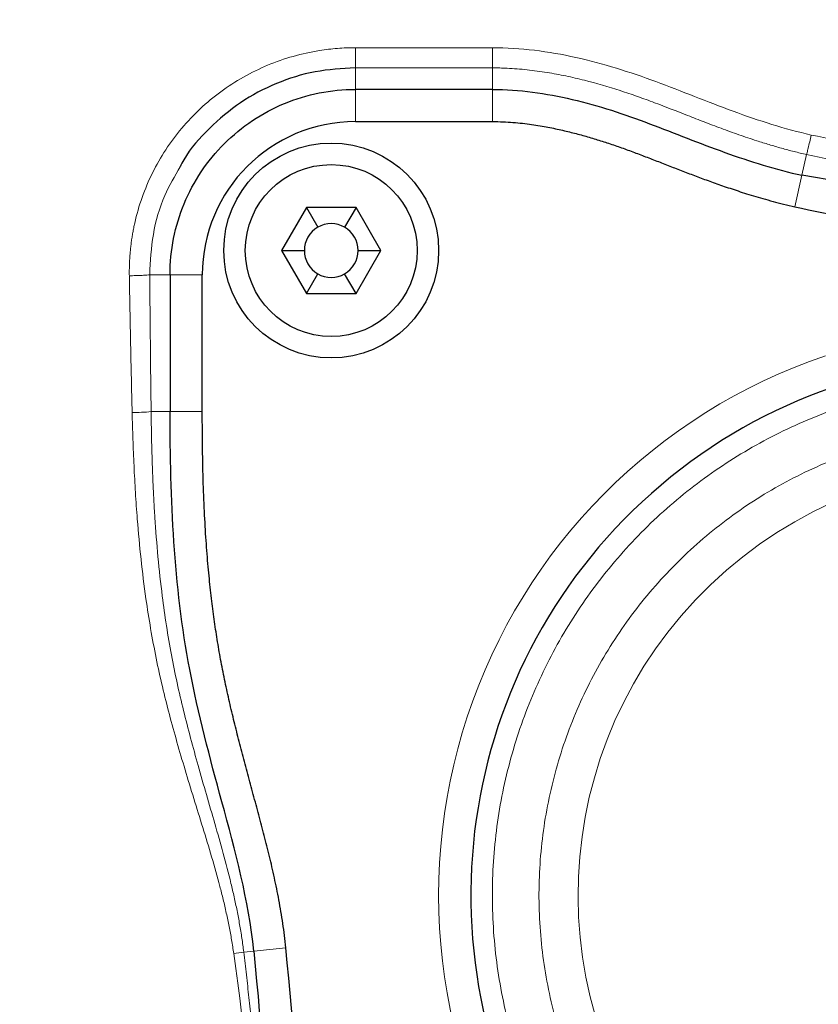
# Model space of a CAD drawing. Units: millimetres. Extents: x 0 to 420, y 0 to 297.
# Drawn here: x 160 to 168, y 109 to 119 of the extents above; entities that cross this region are included whole.
import ezdxf

# ---------------------------------------------------------------- set-up
doc = ezdxf.new("R2010")
doc.units = ezdxf.units.MM
doc.styles.add('SLDTEXTSTYLE0', font='TXT', dxfattribs={"width": 0.605})
doc.dimstyles.new('SLDDIMSTYLE0', dxfattribs={"dimtxt": 3.5, "dimasz": 3.5, "dimexe": 0, "dimexo": 0.0625, "dimgap": 0.875, "dimtad": 1, "dimdec": 0, "dimlfac": 10, "dimrnd": 1e-09, "dimzin": 12, "dimdsep": 46, "dimtxsty": 'SLDTEXTSTYLE0', "dimsah": 1, "dimcen": 0.09, "dimadec": 0, "dimazin": 3, "dimtfac": 1, "dimtdec": 3, "dimtmove": 0, "dimatfit": 0, "dimfxl": 1, "dimfrac": 2, "dimtolj": 1, "dimtzin": 12, "dimarcsym": 0})
doc.dimstyles.new('SLDDIMSTYLE1', dxfattribs={"dimtxt": 3.5, "dimasz": 3.5, "dimexe": 0, "dimexo": 0.0625, "dimgap": 0.875, "dimtad": 1, "dimlfac": 10, "dimrnd": 1e-09, "dimzin": 12, "dimdsep": 46, "dimtxsty": 'SLDTEXTSTYLE0', "dimsah": 1, "dimcen": 0.09, "dimadec": 0, "dimazin": 3, "dimtfac": 1, "dimtdec": 3, "dimtofl": 0, "dimtmove": 0, "dimatfit": 3, "dimfxl": 1, "dimfrac": 2, "dimtolj": 1, "dimtzin": 12, "dimarcsym": 0})
doc.dimstyles.new('SLDDIMSTYLE3', dxfattribs={"dimtxt": 3.5, "dimasz": 3.5, "dimexe": 0, "dimexo": 0.0625, "dimgap": 0.875, "dimtad": 1, "dimdec": 0, "dimlfac": 10, "dimrnd": 1e-09, "dimzin": 12, "dimdsep": 46, "dimtxsty": 'SLDTEXTSTYLE0', "dimsah": 1, "dimcen": 0.09, "dimadec": 0, "dimazin": 3, "dimtfac": 1, "dimtdec": 3, "dimtofl": 0, "dimtmove": 0, "dimatfit": 3, "dimfxl": 1, "dimfrac": 2, "dimtolj": 1, "dimtzin": 12, "dimarcsym": 0})

# ---------------------------------------------------------------- blocks, each defined once
blk = doc.blocks.new('_D_13')
at = {"color": 7, "linetype": 'Continuous', "lineweight": 0}
for p, q in [((170.9834, 126.8647), (194.3992, 126.8647)), ((193.3992, 126.8647), (193.3992, 105.3666)), ((154.3192, 105.3666), (194.3992, 105.3666))]:
    blk.add_line(p, q, dxfattribs=at)
at = {"color": 7, "linetype": 'Continuous', "lineweight": 18}
for points in [[(193.3992, 126.8647), (192.8608, 123.3647), (193.9377, 123.3647)], [(193.3992, 105.3666), (193.9377, 108.8666), (192.8608, 108.8666)]]:
    blk.add_solid(points, dxfattribs=at)
at = {"color": 7, "linetype": 'Continuous', "lineweight": 18, "insert": (188.8875, 112.1052), "char_height": 3.5, "attachment_point": 1, "rotation": 90, "style": 'SLDTEXTSTYLE0'}
blk.add_mtext('215', dxfattribs=at)
blk = doc.blocks.new('_D_16')
at = {"color": 7, "linetype": 'Continuous', "lineweight": 0}
for p, q in [((98.5029, 115.9666), (98.5029, 42.5911)), ((179.7533, 93.2666), (179.7533, 42.5911)), ((98.5029, 43.5911), (179.7533, 43.5911))]:
    blk.add_line(p, q, dxfattribs=at)
at = {"color": 7, "linetype": 'Continuous', "lineweight": 18}
for points in [[(98.5029, 43.5911), (102.0029, 43.0527), (102.0029, 44.1296)], [(179.7533, 43.5911), (176.2533, 44.1296), (176.2533, 43.0527)]]:
    blk.add_solid(points, dxfattribs=at)
at = {"color": 7, "linetype": 'Continuous', "lineweight": 18, "insert": (135.1177, 48.1029), "char_height": 3.5, "attachment_point": 1, "style": 'SLDTEXTSTYLE0'}
blk.add_mtext('813', dxfattribs=at)
blk = doc.blocks.new('_D_17')
at = {"color": 7, "linetype": 'Continuous', "lineweight": 0}
for p, q in [((167.5099, 130.3382), (167.5099, 143.5676)), ((179.7533, 117.4666), (179.7533, 143.5676)), ((167.5099, 142.5676), (160.7791, 142.5676)), ((179.7533, 142.5676), (167.5099, 142.5676)), ((179.7533, 142.5676), (186.4841, 142.5676))]:
    blk.add_line(p, q, dxfattribs=at)
at = {"color": 7, "linetype": 'Continuous', "lineweight": 18}
for points in [[(167.5099, 142.5676), (164.0099, 143.1061), (164.0099, 142.0292)], [(179.7533, 142.5676), (183.2533, 142.0292), (183.2533, 143.1061)]]:
    blk.add_solid(points, dxfattribs=at)
at = {"color": 7, "linetype": 'Continuous', "lineweight": 18, "insert": (169.6212, 147.0794), "char_height": 3.5, "attachment_point": 1, "style": 'SLDTEXTSTYLE0'}
blk.add_mtext('122', dxfattribs=at)
blk = doc.blocks.new('_D_18')
at = {"color": 7, "linetype": 'Continuous', "lineweight": 0}
for p, q in [((162.7029, 135.3666), (202.7215, 135.3666)), ((201.7215, 135.3666), (201.7215, 75.3666)), ((156.3345, 75.3666), (202.7215, 75.3666))]:
    blk.add_line(p, q, dxfattribs=at)
at = {"color": 7, "linetype": 'Continuous', "lineweight": 18}
for points in [[(201.7215, 135.3666), (201.1831, 131.8666), (202.26, 131.8666)], [(201.7215, 75.3666), (202.26, 78.8666), (201.1831, 78.8666)]]:
    blk.add_solid(points, dxfattribs=at)
at = {"color": 7, "linetype": 'Continuous', "lineweight": 18, "insert": (197.2098, 101.3562), "char_height": 3.5, "attachment_point": 1, "rotation": 90, "style": 'SLDTEXTSTYLE0'}
blk.add_mtext('600', dxfattribs=at)

msp = doc.modelspace()

# ---------------------------------------------------------------- linework, layer by layer
at = {"color": 8, "linetype": 'Continuous', "lineweight": 18}
for p, q in [((164.7029, 118.2544), (163.4278, 118.2544)), ((163.4278, 118.2544), (163.4278, 118.0666)), ((164.7029, 118.0666), (164.7029, 118.2544)), ((163.4278, 118.0666), (163.4278, 117.8666)), ((163.4278, 118.0666), (164.7029, 118.0666)), ((164.7029, 118.0666), (164.7029, 117.8666)), ((163.4278, 117.8666), (163.4278, 117.5666)), ((164.7029, 117.8666), (163.4278, 117.8666)), ((164.7029, 117.5666), (164.7029, 117.8666)), ((167.5851, 117.0666), (167.6284, 117.2598)), ((167.5851, 117.0666), (167.5196, 116.7738)), ((161.5132, 116.1417), (161.7029, 116.1417)), ((162.0029, 116.1417), (161.7029, 116.1417)), ((161.7029, 114.8666), (161.5263, 114.8666)), ((161.7029, 114.8666), (162.0029, 114.8666)), ((162.3885, 109.8365), (162.4819, 109.8457)), ((162.7804, 109.8752), (162.4819, 109.8457))]:
    msp.add_line(p, q, dxfattribs=at)
at = {"color": 7, "linetype": 'Continuous', "lineweight": 25}
for p, q in [((164.7029, 117.8666), (163.4278, 117.8666)), ((163.4278, 117.5666), (164.7029, 117.5666)), ((168.5359, 116.908), (167.5851, 117.0666)), ((162.9719, 116.7666), (162.741, 116.3666)), ((163.4338, 116.7666), (162.9719, 116.7666)), ((162.9719, 116.7666), (163.0779, 116.5831)), ((163.4338, 116.7666), (163.3279, 116.5831)), ((163.6648, 116.3666), (163.4338, 116.7666)), ((162.741, 116.3666), (162.9719, 115.9666)), ((162.741, 116.3666), (162.9529, 116.3666)), ((163.4338, 115.9666), (163.6648, 116.3666)), ((163.4529, 116.3666), (163.6648, 116.3666)), ((161.7029, 116.1417), (161.7029, 114.8666)), ((162.0029, 114.8666), (162.0029, 116.1417)), ((162.9719, 115.9666), (163.0779, 116.1501)), ((163.4338, 115.9666), (163.3279, 116.1501)), ((162.9719, 115.9666), (163.4338, 115.9666))]:
    msp.add_line(p, q, dxfattribs=at)
for radius in [1, 0.8]:
    msp.add_circle((163.2029, 116.3666), radius, dxfattribs=at)
for centre, radius, start, end in [((163.4278, 116.1417), 1.4249, 90, 180), ((169.5029, 125.6305), 9.076, 257.37771, 263.86479), ((163.2029, 116.3666), 0.25, 120, 180), ((163.2029, 116.3666), 0.25, 60, 120), ((163.2029, 116.3666), 0.25, 0, 60), ((163.2029, 116.3666), 0.25, 180, 240), ((163.2029, 116.3666), 0.25, 300, 0), ((163.2029, 116.3666), 0.25, 240, 300), ((169.5029, 110.3666), 5, 325.22806, 214.77194), ((117.2029, 105.3666), 45.8, 354.35058, 5.64942)]:
    msp.add_arc(centre, radius, start, end, dxfattribs=at)
at = {"color": 8, "linetype": 'Continuous', "lineweight": 18}
for centre, radius, start, end in [((161.3101, 117.3925), 2.5351, 270.89605, 274.89233), ((169.5029, 110.3666), 4.002, 318.6367, 221.3633), ((161.1101, 118.3948), 8.6533, 277.87143, 278.49599)]:
    msp.add_arc(centre, radius, start, end, dxfattribs=at)
for points, knots in [([(161.3236, 116.1316), (161.3234, 116.1465), (161.3231, 116.1765), (161.3239, 116.2214), (161.3255, 116.2662), (161.3282, 116.3111), (161.3318, 116.3558), (161.3363, 116.4005), (161.3419, 116.445), (161.3484, 116.4895), (161.3558, 116.5338), (161.3643, 116.5779), (161.3878, 116.688), (161.4379, 116.8619), (161.535, 117.0911), (161.6588, 117.3073), (161.8078, 117.5076), (161.9798, 117.689), (162.1727, 117.849), (162.3835, 117.9852), (162.6095, 118.0957), (162.8475, 118.1788), (163.0392, 118.221), (163.1775, 118.2402), (163.2607, 118.2483), (163.3442, 118.2534), (163.3999, 118.2541), (163.4278, 118.2544)], [0, 0, 0, 0, 0.013504, 0.027009, 0.040515, 0.05402, 0.067526, 0.081031, 0.094536, 0.108041, 0.121546, 0.135051, 0.148556, 0.223208, 0.29786, 0.372656, 0.447452, 0.522531, 0.59761, 0.672931, 0.748252, 0.823907, 0.899563, 0.924672, 0.949781, 0.974892, 1, 1, 1, 1]), ([(164.7029, 118.2544), (164.834, 118.2544), (164.965, 118.2458), (165.2245, 118.2145), (165.3532, 118.1917), (165.7346, 118.1069), (165.9827, 118.0282), (166.3466, 117.8943), (166.4664, 117.8471), (166.7052, 117.7534), (166.8242, 117.7071), (167.1832, 117.5756), (167.4253, 117.4972), (167.6716, 117.4417)], [0, 0, 0, 0, 0.125, 0.125, 0.25, 0.25, 0.5, 0.5, 0.625, 0.625, 0.75, 0.75, 1, 1, 1, 1]), ([(167.6284, 117.2598), (167.6088, 117.2643), (167.5697, 117.2733), (167.5112, 117.2877), (167.4529, 117.3028), (167.3948, 117.3187), (167.3369, 117.3352), (167.2792, 117.3523), (167.2217, 117.37), (167.1275, 117.4), (166.9972, 117.444), (166.8345, 117.5027), (166.6759, 117.5629), (166.47, 117.6433), (166.2635, 117.7246), (166.0541, 117.801), (165.8374, 117.8744), (165.615, 117.9395), (165.3867, 117.9925), (165.209, 118.0257), (165.0267, 118.0506), (164.8794, 118.0621), (164.7714, 118.0661), (164.7257, 118.0664), (164.7029, 118.0666)], [0, 0, 0, 0, 0.019745, 0.039489, 0.059232, 0.078976, 0.098719, 0.118463, 0.138206, 0.15795, 0.21571, 0.27347, 0.328042, 0.382613, 0.490892, 0.546362, 0.601832, 0.715932, 0.774129, 0.832325, 0.893702, 0.955078, 0.977538, 1, 1, 1, 1]), ([(167.6284, 117.2598), (167.6293, 117.2627), (167.631, 117.269), (167.6362, 117.2895), (167.6396, 117.3037), (167.6477, 117.3379), (167.6524, 117.3578), (167.662, 117.3995), (167.667, 117.4211), (167.6716, 117.4417)], [0, 0, 0, 0, 0.25, 0.25, 0.5, 0.5, 0.75, 0.75, 1, 1, 1, 1]), ([(169.0029, 117.2653), (168.8622, 117.2707), (168.4138, 117.2878), (167.9737, 117.3791), (167.6716, 117.4417)], [0, 0, 0, 0, 0.313794, 1, 1, 1, 1]), ([(169.0029, 117.0793), (168.8549, 117.0849), (168.392, 117.1023), (167.9376, 117.1961), (167.6284, 117.2598)], [0, 0, 0, 0, 0.319628, 1, 1, 1, 1]), ([(161.796, 117.1461), (161.7454, 117.0583), (161.6321, 116.8616), (161.5325, 116.5186), (161.5197, 116.2673), (161.5132, 116.1417)], [0, 0, 0, 0, 0.286879, 0.64344, 1, 1, 1, 1]), ([(161.5132, 116.1417), (161.5073, 116.1407), (161.4985, 116.1396), (161.4747, 116.1375), (161.4597, 116.1365), (161.4252, 116.1346), (161.4056, 116.1338), (161.3649, 116.1324), (161.3438, 116.1319), (161.3236, 116.1316)], [0, 0, 0, 0, 0.25, 0.25, 0.5, 0.5, 0.75, 0.75, 1, 1, 1, 1]), ([(161.3497, 114.8577), (161.3473, 114.9638), (161.3423, 115.1762), (161.3355, 115.4946), (161.3292, 115.8131), (161.3255, 116.0254), (161.3236, 116.1316)], [0, 0, 0, 0, 0.25, 0.5, 0.75, 1, 1, 1, 1]), ([(161.5263, 114.8666), (161.5238, 115.0842), (161.5189, 115.5093), (161.5151, 115.9343), (161.5132, 116.1417)], [0, 0, 0, 0, 0.512052, 1, 1, 1, 1]), ([(167.8029, 115.3866), (166.226, 114.8525), (164.9914, 113.6082), (163.9481, 110.4462), (164.1998, 108.7115), (165.1493, 107.3439)], [0, 0, 0, 0, 0.5, 0.5, 1, 1, 1, 1]), ([(173.4457, 107.6291), (173.4581, 107.6471), (173.4828, 107.683), (173.5189, 107.7374), (173.5544, 107.7923), (173.589, 107.8477), (173.6229, 107.9035), (173.656, 107.9597), (173.6884, 108.0164), (173.7199, 108.0736), (173.7508, 108.1313), (173.8208, 108.2666), (173.9223, 108.4839), (174.04, 108.7887), (174.1369, 109.1009), (174.2122, 109.419), (174.2657, 109.7414), (174.3077, 110.175), (174.3047, 110.7209), (174.2122, 111.3691), (174.0326, 111.9988), (173.7693, 112.5983), (173.427, 113.1566), (173.0121, 113.6632), (172.5324, 114.1089), (171.9966, 114.4853), (171.4147, 114.7856), (170.7974, 115.0042), (170.1562, 115.1369), (169.5029, 115.1814), (168.8496, 115.1369), (168.2083, 115.0042), (167.5911, 114.7856), (167.0092, 114.4853), (166.4734, 114.1089), (165.9936, 113.6632), (165.5788, 113.1566), (165.2365, 112.5983), (164.9731, 111.9988), (164.7936, 111.3691), (164.7011, 110.7209), (164.6981, 110.175), (164.74, 109.7414), (164.7936, 109.419), (164.8689, 109.1009), (164.9657, 108.7888), (165.0835, 108.4839), (165.1941, 108.2469), (165.2854, 108.0735), (165.3493, 107.9595), (165.4164, 107.8475), (165.4863, 107.7371), (165.5354, 107.6651), (165.56, 107.6291)], [0, 0, 0, 0, 0.0031301, 0.006258, 0.0093842, 0.0125093, 0.0156339, 0.0187585, 0.0218837, 0.0250102, 0.0281384, 0.0312691, 0.0468994, 0.0625323, 0.0781626, 0.0937956, 0.1094259, 0.1250588, 0.156304, 0.1875491, 0.2187942, 0.2500394, 0.2812845, 0.3125296, 0.3437747, 0.3750199, 0.406265, 0.4375101, 0.4687552, 0.5000004, 0.5312455, 0.5624906, 0.5937357, 0.6249809, 0.656226, 0.6874711, 0.7187162, 0.7499614, 0.7812065, 0.8124516, 0.8436967, 0.8749419, 0.8905723, 0.9062051, 0.9218356, 0.9374684, 0.9530988, 0.9687317, 0.9749896, 0.9812407, 0.9874898, 0.9937413, 1, 1, 1, 1]), ([(162.2951, 109.823), (162.2921, 109.8441), (162.2861, 109.8863), (162.2758, 109.9493), (162.2647, 110.0122), (162.2528, 110.0749), (162.24, 110.1375), (162.2266, 110.2), (162.2124, 110.2622), (162.1976, 110.3243), (162.1822, 110.3863), (162.1478, 110.5198), (162.0905, 110.7236), (162.0078, 110.9953), (161.9239, 111.265), (161.8171, 111.6143), (161.717, 111.9615), (161.6299, 112.308), (161.5513, 112.666), (161.484, 113.0618), (161.4304, 113.4943), (161.4, 113.8243), (161.3798, 114.1134), (161.3665, 114.3614), (161.3563, 114.6095), (161.3519, 114.7749), (161.3497, 114.8577)], [0, 0, 0, 0, 0.012412, 0.024824, 0.037237, 0.049649, 0.062061, 0.074472, 0.086884, 0.099295, 0.111706, 0.124117, 0.179632, 0.235147, 0.289724, 0.3443, 0.448149, 0.500383, 0.552618, 0.661883, 0.734358, 0.806835, 0.855126, 0.903418, 0.951709, 1, 1, 1, 1]), ([(161.5263, 114.8666), (161.5271, 114.8119), (161.5286, 114.7024), (161.5322, 114.5382), (161.5371, 114.374), (161.5434, 114.2099), (161.5513, 114.0459), (161.565, 113.814), (161.5883, 113.5147), (161.6348, 113.0871), (161.695, 112.6957), (161.7668, 112.3417), (161.8473, 111.9976), (161.9408, 111.6513), (162.0411, 111.3017), (162.1204, 111.03), (162.1985, 110.7552), (162.258, 110.5273), (162.2995, 110.3493), (162.3267, 110.222), (162.3508, 110.0941), (162.372, 109.9656), (162.383, 109.8795), (162.3885, 109.8365)], [0, 0, 0, 0, 0.0320551, 0.064111, 0.0961667, 0.1282222, 0.1602778, 0.1923334, 0.2642015, 0.3360686, 0.4441519, 0.4958536, 0.547556, 0.6510324, 0.7057776, 0.7605229, 0.8167577, 0.8729918, 0.8983925, 0.9237939, 0.9491951, 0.9745954, 1, 1, 1, 1]), ([(166.2261, 107.4814), (166.2123, 107.4972), (166.1849, 107.5286), (166.1446, 107.5765), (166.1049, 107.6249), (166.066, 107.6738), (166.0278, 107.7233), (165.9903, 107.7733), (165.9535, 107.8239), (165.9175, 107.875), (165.8821, 107.9267), (165.8014, 108.0483), (165.6828, 108.2449), (165.5408, 108.5238), (165.419, 108.8122), (165.3182, 109.1085), (165.2388, 109.4113), (165.1623, 109.8214), (165.122, 110.3428), (165.1635, 110.9686), (165.2939, 111.5821), (165.5106, 112.1707), (165.8092, 112.7223), (166.1835, 113.2256), (166.6258, 113.6704), (167.1271, 114.0474), (167.677, 114.3489), (168.2645, 114.5688), (168.8773, 114.7026), (169.5029, 114.7475), (170.1285, 114.7026), (170.7413, 114.5688), (171.3287, 114.3489), (171.8787, 114.0474), (172.38, 113.6704), (172.8223, 113.2256), (173.1965, 112.7223), (173.4951, 112.1707), (173.7118, 111.5821), (173.8422, 110.9686), (173.8838, 110.3428), (173.8434, 109.8214), (173.7669, 109.4113), (173.6875, 109.1085), (173.5868, 108.8122), (173.465, 108.5238), (173.323, 108.2449), (173.1936, 108.0305), (173.0887, 107.8748), (173.0158, 107.7731), (172.9401, 107.6736), (172.8616, 107.5761), (172.807, 107.513), (172.7797, 107.4814)], [0, 0, 0, 0, 0.003131, 0.006259, 0.009385, 0.01251, 0.015635, 0.018759, 0.021885, 0.025011, 0.02814, 0.031271, 0.046902, 0.062536, 0.078167, 0.093801, 0.109432, 0.125065, 0.15631, 0.187554, 0.218799, 0.250044, 0.281288, 0.312533, 0.343777, 0.375022, 0.406267, 0.437511, 0.468756, 0.5, 0.531245, 0.56249, 0.593734, 0.624979, 0.656223, 0.687468, 0.718713, 0.749957, 0.781202, 0.812446, 0.843691, 0.874936, 0.890567, 0.9062, 0.921831, 0.937465, 0.953096, 0.96873, 0.974988, 0.98124, 0.987489, 0.99374, 1, 1, 1, 1]), ([(162.7029, 105.3666), (162.7012, 105.4377), (162.698, 105.58), (162.6918, 105.7934), (162.6847, 106.0067), (162.6766, 106.22), (162.6675, 106.4333), (162.6574, 106.6465), (162.6463, 106.8597), (162.6342, 107.0728), (162.6212, 107.2859), (162.6071, 107.4989), (162.5921, 107.7118), (162.5761, 107.9247), (162.5592, 108.1375), (162.5412, 108.3502), (162.5223, 108.5628), (162.5025, 108.7753), (162.4816, 108.9877), (162.4598, 109.2001), (162.437, 109.4123), (162.4134, 109.6245), (162.3968, 109.7658), (162.3885, 109.8365)], [0, 0, 0, 0, 0.0476189, 0.0952379, 0.1428569, 0.190476, 0.2380951, 0.2857142, 0.3333333, 0.3809524, 0.4285715, 0.4761906, 0.5238096, 0.5714286, 0.6190477, 0.6666667, 0.7142857, 0.7619046, 0.8095236, 0.8571427, 0.9047617, 0.9523808, 1, 1, 1, 1])]:
    msp.add_open_spline(points, degree=3, knots=knots, dxfattribs=at)
at = {"color": 7, "linetype": 'Continuous', "lineweight": 25}
for points, knots in [([(163.4278, 118.0666), (163.3019, 118.0594), (163.0502, 118.0451), (162.6875, 117.9306), (162.3518, 117.7535), (162.0635, 117.5097), (161.8755, 117.3018), (161.8071, 117.1679), (161.796, 117.1461)], [0, 0, 0, 0, 0.192479, 0.384957, 0.577435, 0.769911, 0.962385, 1, 1, 1, 1]), ([(161.7029, 116.1417), (161.7029, 116.2546), (161.714, 116.3675), (161.758, 116.5889), (161.791, 116.6975), (161.8774, 116.9061), (161.9309, 117.0061), (162.0563, 117.1939), (162.1283, 117.2815), (162.2879, 117.4412), (162.3756, 117.5132), (162.5634, 117.6386), (162.6634, 117.6921), (162.872, 117.7785), (162.9806, 117.8114), (163.202, 117.8555), (163.3149, 117.8666), (163.4278, 117.8666)], [0, 0, 0, 0, 0.125, 0.125, 0.25, 0.25, 0.375, 0.375, 0.5, 0.5, 0.625, 0.625, 0.75, 0.75, 0.875, 0.875, 1, 1, 1, 1]), ([(164.7029, 117.8666), (164.9527, 117.8666), (165.3263, 117.813), (165.6907, 117.7097), (165.9308, 117.6332), (166.0492, 117.591), (166.2833, 117.5029), (166.3992, 117.457), (166.6317, 117.3666), (166.7485, 117.3222), (167.1018, 117.1961), (167.3408, 117.1213), (167.5851, 117.0666)], [0, 0, 0, 0, 0.25, 0.375, 0.375, 0.5, 0.5, 0.625, 0.625, 0.75, 0.75, 1, 1, 1, 1]), ([(164.7029, 117.5666), (164.7711, 117.5664), (164.901, 117.5607), (165.0715, 117.5409), (165.2232, 117.5152), (165.359, 117.4862), (165.4843, 117.455), (165.6045, 117.4214), (165.725, 117.3844), (165.8453, 117.3444), (165.9651, 117.302), (166.0844, 117.2574), (166.2037, 117.2115), (166.3238, 117.1645), (166.4456, 117.117), (166.5685, 117.0698), (166.6933, 117.0234), (166.8252, 116.9761), (166.9688, 116.9272), (167.1292, 116.8763), (167.3095, 116.8244), (167.4469, 116.7902), (167.5196, 116.7739)], [0.0017676, 0.0017676, 0.0017676, 0.0017676, 0.049517, 0.099517, 0.149517, 0.199517, 0.249517, 0.299517, 0.349517, 0.399517, 0.449517, 0.499517, 0.549517, 0.599517, 0.649517, 0.699517, 0.749517, 0.799517, 0.849517, 0.899517, 0.949517, 0.9977494, 0.9977494, 0.9977494, 0.9977494]), ([(162.4819, 109.8457), (162.4351, 110.3187), (162.1971, 111.1855), (161.7554, 112.8313), (161.7029, 114.0497), (161.7029, 114.8666)], [0, 0, 0, 0, 0.278956, 0.527687, 1, 1, 1, 1]), ([(162.7804, 109.8752), (162.7726, 109.9535), (162.7533, 110.1073), (162.7167, 110.3233), (162.6744, 110.5298), (162.6286, 110.7275), (162.5801, 110.9203), (162.5291, 111.1125), (162.4771, 111.3042), (162.4258, 111.4933), (162.376, 111.6801), (162.3283, 111.8645), (162.2828, 112.0485), (162.2397, 112.2341), (162.1999, 112.4206), (162.1643, 112.6074), (162.1333, 112.7935), (162.1063, 112.9803), (162.082, 113.1769), (162.0599, 113.3908), (162.0401, 113.6309), (162.0237, 113.8987), (162.0116, 114.1942), (162.0044, 114.5155), (162.0028, 114.7473), (162.0029, 114.8666)], [0.0009088, 0.0009088, 0.0009088, 0.0009088, 0.042329, 0.0858073, 0.1292855, 0.1727638, 0.2162421, 0.2597203, 0.3031986, 0.3466769, 0.3901551, 0.4336334, 0.4771116, 0.5205899, 0.5640682, 0.6075464, 0.6510247, 0.6945029, 0.7379812, 0.7814595, 0.8249377, 0.868416, 0.9118942, 0.9553725, 0.9979419, 0.9979419, 0.9979419, 0.9979419]), ([(162.4819, 109.8457), (162.6291, 108.3575), (162.7029, 106.862), (162.7029, 103.8711), (162.6291, 102.3757), (162.4819, 100.8875)], [0, 0, 0, 0, 0.5, 0.5, 1, 1, 1, 1])]:
    msp.add_open_spline(points, degree=3, knots=knots, dxfattribs=at)
at = {"color": 8, "linetype": 'Continuous', "lineweight": 18}
msp.add_open_spline([(162.7029, 105.3666), (162.6381, 106.8582), (162.5001, 108.3457), (162.2951, 109.823)], degree=3, dxfattribs=at)

# ---------------------------------------------------------------- dimensions: what is measured, and where the dimension line sits
at = {"color": 7, "linetype": 'Continuous', "lineweight": 18}
for base, p1, p2, dimstyle, picture, middle in [((167.5099, 142.5676), (179.7533, 117.3666), (167.5099, 130.2382), 'SLDDIMSTYLE0', '_D_17', (173.6316, 142.5676)), ((179.7533, 43.5911), (98.5029, 116.0666), (179.7533, 93.3666), 'SLDDIMSTYLE3', '_D_16', (139.1281, 43.5911))]:
    dim = msp.add_linear_dim(base=base, p1=p1, p2=p2, dimstyle=dimstyle, dxfattribs=at)
    dim.commit()
    dim.dimension.update_dxf_attribs({"geometry": picture, "text_midpoint": middle, "dimtype": 160})
for base, p1, p2, dimstyle, picture, middle in [((201.7215, 75.3666), (162.6029, 135.3666), (156.2345, 75.3666), 'SLDDIMSTYLE1', '_D_18', (201.7215, 105.3666)), ((193.3992, 105.3666), (170.8834, 126.8647), (154.2192, 105.3666), 'SLDDIMSTYLE3', '_D_13', (193.3992, 116.1156))]:
    dim = msp.add_linear_dim(base=base, p1=p1, p2=p2, angle=90, dimstyle=dimstyle, dxfattribs=at)
    dim.commit()
    dim.dimension.update_dxf_attribs({"geometry": picture, "text_midpoint": middle, "dimtype": 160})

doc.saveas('drawing.dxf')
